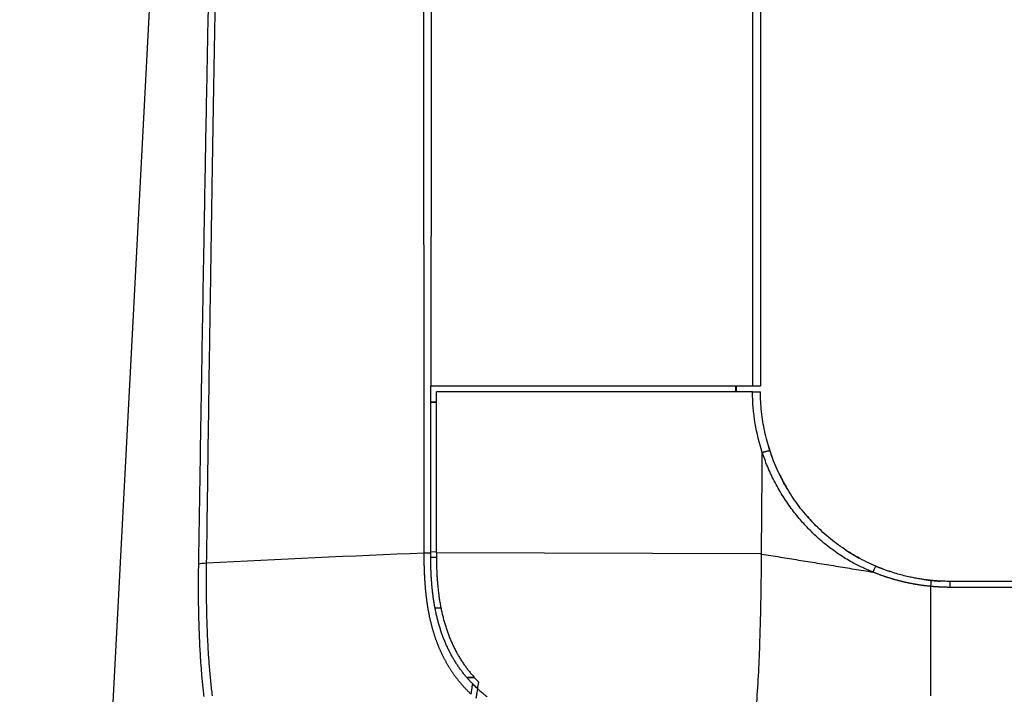
# Model space of a CAD drawing. Units: millimetres. Extents: x 2542 to 2677, y 155 to 269.
# Drawn here: x 2578 to 2583, y 234 to 238 of the extents above; entities that cross this region are included whole.
import ezdxf

# ---------------------------------------------------------------- set-up
doc = ezdxf.new("R2010")
doc.units = ezdxf.units.MM
doc.layers.add('GAIKEI', color=7, linetype='Continuous')

msp = doc.modelspace()

# ---------------------------------------------------------------- linework, layer by layer
at = {"layer": 'GAIKEI', "color": 1}
for points in [[(2593.50406305, 231.7705861, 0.000000134), (2593.45426295, 231.77058616, 0.0000000668), (2593.38473538, 231.77058623, 0.00000004), (2593.29565179, 231.77058629, 0.0000000265), (2593.18724721, 231.77058636, 0.0000000188), (2593.05979422, 231.77058642, 0.000000014), (2592.91362492, 231.77058648, 0.0000000108), (2592.74911028, 231.77058655, 0.0000000086), (2592.56667603, 231.77058661, 0.000000007), (2592.36678778, 231.77058668, 0.0000000057), (2592.14996049, 231.77058674, 0.0000000048), (2591.91674956, 231.77058681, 0.000000004), (2591.66775405, 231.77058687, 0.0000000034), (2591.40361329, 231.77058694, 0.0000000029), (2591.12500446, 231.770587, 0.0000000025), (2590.83264405, 231.77058706, 0.0000000022), (2590.52728066, 231.77058713, 0.0000000019), (2590.20970032, 231.77058719, 0.0000000016), (2589.88071567, 231.77058726, 0.0000000014), (2589.5411739, 231.77058732, 0.0000000012), (2589.19194364, 231.77058739, 0.000000001), (2588.83392425, 231.77058745, 0.0000000009), (2588.46803178, 231.77058752, 0.0000000007), (2588.09520821, 231.77058758, 0.0000000006), (2587.71640787, 231.77058764, 0.0000000005), (2587.33260543, 231.77058771, 0.0000000004), (2586.94478402, 231.77058777, 0.0000000003), (2586.55394072, 231.77058784, 0.0000000002), (2586.16107754, 231.7705879, 0.0000000001), (2585.76720364, 231.77058797)], [(2578.9225818, 241.46105322, -0.0000000393), (2578.92362399, 241.50643145, -0.0000002128), (2578.92456131, 241.54725002, -0.0000035959)], [(2579.93876664, 241.72134016, 0.0000758285), (2579.93888609, 241.35205519, 0.000044051), (2579.93908904, 240.98277791, 0.0000091592), (2579.93932769, 240.61350324, 0.0000015179), (2579.93957596, 240.24422827, 0.0000033314), (2579.93982703, 239.87495279, 0.0000054883), (2579.94008507, 239.50567684, 0.0000035268), (2579.94035005, 239.13640038, -0.0000003071), (2579.94061732, 238.76712324, -0.0000000967), (2579.94088392, 238.39784525, 0.0000007078), (2579.94115105, 238.02856644, 0.0000003165), (2579.94141906, 237.6592868, -0.0000003656), (2579.94168703, 237.29000629, -0.000001035), (2579.94195397, 236.92072486, -0.0000018541), (2579.94221885, 236.55144247, -0.000003279), (2579.94247997, 236.18215901, -0.0000046227), (2579.94273521, 235.8128744, -0.0000067403), (2579.94298254, 235.44358856, -0.0000147418), (2579.94321434, 235.07430108, -0.0000079085), (2579.94342651, 234.70501186)], [(2579.98742897, 241.72505377, -0.0000162553), (2579.9867602, 241.10111021, -0.0000306921), (2579.98592124, 240.43039768, 0.0000101906), (2579.98497486, 239.67156454, 0.0000023001), (2579.98392467, 238.81825409, 0.0000095839), (2579.98276762, 237.86118048, 0.0000067625), (2579.98151448, 236.7882791, 0.0000259778), (2579.98016444, 235.58634983)], [(2578.75717099, 234.64683261, -0.0001762632), (2578.76625379, 235.21964754, -0.0001704499), (2578.77502578, 235.74966646, -0.0001634424), (2578.78348801, 236.24112888, -0.0001563828), (2578.79163005, 236.69703698, -0.0001484763), (2578.79944372, 237.12010411, -0.0001406424), (2578.80692457, 237.51284649, -0.0001329058), (2578.81406995, 237.87749695, -0.0001253255)], [(2578.79892395, 234.65200319, -0.0001947564), (2578.80683612, 235.22481616, -0.0001778536), (2578.81454929, 235.75482996, -0.000166299), (2578.82204074, 236.24628496, -0.0001544684), (2578.82928223, 236.70218349, -0.000145238), (2578.83625565, 237.12523949, -0.0001366774), (2578.84295076, 237.5179695, -0.0001283762), (2578.84936033, 237.88260661, -0.0001204238)], [(2581.72658579, 235.23627306, -0.038060679), (2581.68919966, 235.38920884, -0.0402528695), (2581.67511625, 235.55634982)], [(2581.67511627, 235.55634983), (2581.67822357, 235.55634983), (2581.68130281, 235.55634983), (2581.68435442, 235.55634983), (2581.68737824, 235.55634983), (2581.69035604, 235.55634983), (2581.69323342, 235.55634983), (2581.69600544, 235.55634983), (2581.6986729, 235.55634983), (2581.70123069, 235.55634983), (2581.70363115, 235.55634983), (2581.70586211, 235.55634983), (2581.7079254, 235.55634983), (2581.70981556, 235.55634983), (2581.71151231, 235.55634983), (2581.71299247, 235.55634983), (2581.71425885, 235.55634983), (2581.71531108, 235.55634983), (2581.71614068, 235.55634983), (2581.71673422, 235.55634983), (2581.71709154, 235.55634983, 1), (2581.71721012, 235.55634983)], [(2581.75754237, 235.27519112, 0.0160959173), (2581.77761833, 235.21403504)], [(2581.72265261, 234.70080339), (2581.72323735, 234.78014792), (2581.72372307, 234.84598445, -0.0000013667), (2581.72415142, 234.90405921, 0.0000062226), (2581.72458342, 234.9626396, -0.0000157049), (2581.72508925, 235.03126143, 0.0000345979), (2581.72574191, 235.11949283, -0.0000236382), (2581.72658579, 235.23627306)], [(2582.30907957, 234.60559107, -0.0051897335), (2582.28621393, 234.6152181, -0.0054299819), (2582.26213808, 234.62595095, -0.0062897505), (2582.23562981, 234.6385176, -0.0081540988), (2582.20665991, 234.65328038, -0.0106220664), (2582.17500927, 234.67093579, -0.0123240557), (2582.14047039, 234.69237034, -0.0125893617), (2582.10284129, 234.71842143, -0.0127330788), (2582.06235517, 234.74958309, -0.0135658696), (2582.01944164, 234.78634476, -0.0149031382), (2581.97433049, 234.82966986, -0.016486037), (2581.9274141, 234.88076486, -0.0183992793), (2581.87940383, 234.94097215, -0.0200917959), (2581.83200079, 235.01082628, -0.0207943439), (2581.78879305, 235.08730133, -0.0203279195), (2581.75321176, 235.16443052, -0.0178711904), (2581.72658579, 235.23627306)], [(2581.72658582, 235.23627301, -0.0022399451), (2581.73001888, 235.23738851, -0.0022364833), (2581.73341202, 235.23845769, -0.0022872067), (2581.73672534, 235.23946888, -0.0023298475), (2581.73992387, 235.24041292, -0.0024364178), (2581.74297734, 235.24128268, -0.0025502515), (2581.74585983, 235.24207279, -0.0027142387), (2581.74855397, 235.24278097, -0.0029242371), (2581.75104538, 235.24340596, -0.0031809856), (2581.7533269, 235.24394886, -0.0035691043), (2581.75542611, 235.24441866, -0.0042796862), (2581.75743323, 235.24483511, -0.0053422702), (2581.75932736, 235.24519063, -0.0068864538), (2581.76107674, 235.24547538, -0.0093134974), (2581.76264879, 235.2456802, -0.0135058909), (2581.76401121, 235.24579632, -0.0211729614), (2581.76513459, 235.24581688, -0.03848451), (2581.76599219, 235.24573639, -0.0828155045), (2581.76656189, 235.24555138, -0.1873629205), (2581.76682948, 235.24526156)], [(2581.81928406, 235.11619031, 0.0196865929), (2581.85668659, 235.04692822)], [(2581.96429136, 234.89822896, 0.0215649694), (2582.02378017, 234.83581957)], [(2579.94342683, 234.7050118, 0.0036248893), (2578.79892395, 234.65200319)], [(2579.97973302, 234.7039067, -0.0147834699), (2579.97834302, 234.70398456, -0.0059613847), (2579.97695879, 234.70411908, -0.003058446), (2579.9755788, 234.70427686, -0.0019119396), (2579.97420237, 234.70444768, -0.0011776719), (2579.97282926, 234.70462669, -0.0013919073), (2579.97145953, 234.70481216, 0.0017074619), (2579.97009263, 234.70499846, 0.0061466881), (2579.96872564, 234.70516239, 0.0062503229), (2579.96735757, 234.70529014, 0.0060573734), (2579.96598983, 234.70538444, 0.0059223118), (2579.96462344, 234.70544566, 0.0056793661), (2579.96325943, 234.70547529, 0.0058688416), (2579.96189873, 234.70547273, 0.0026761971), (2579.96054219, 234.70544617, 0.0004421156), (2579.95919033, 234.70541182, -0.0002597692), (2579.9578434, 234.70537819, 0.0001505165), (2579.95650166, 234.70534482, 0.0000614692), (2579.95516538, 234.70531089, 0.0000231215), (2579.95383481, 234.70527696, 0.0000358911), (2579.95251022, 234.705243, 0.0000134409), (2579.95119187, 234.70520907, -0.00000087), (2579.94988001, 234.70517529, -0.0000177987), (2579.9485749, 234.70514172, -0.00003603), (2579.94727686, 234.70510847, -0.0000532165), (2579.94598587, 234.70507563, -0.0000980816), (2579.9447029, 234.70504338, -0.0000479042), (2579.94342716, 234.70501174)], [(2579.94342716, 234.70501174, 0.0005032592), (2579.94343766, 234.69703169, 0.0006478394), (2579.94346878, 234.68905567, 0.0006869462), (2579.94352108, 234.68108395, 0.0007139408), (2579.94359562, 234.6731169, 0.000744274), (2579.94369334, 234.6651549, 0.0007748629), (2579.94381517, 234.65719834, 0.0008055364), (2579.94396205, 234.64924762, 0.000836371), (2579.94413491, 234.64130317, 0.0008673703), (2579.94433468, 234.63336543, 0.0008985461), (2579.94456231, 234.62543487, 0.0009300234), (2579.94481872, 234.61751197, 0.0009574682), (2579.94510479, 234.60959722, 0.0009790476), (2579.94542123, 234.60169114, 0.001000737), (2579.94576862, 234.59379424, 0.0010226578), (2579.94614756, 234.58590706, 0.0010448485), (2579.94655867, 234.57803013, 0.0010673124), (2579.94700254, 234.57016403, 0.0010900537), (2579.94747977, 234.56230935, 0.0011130757), (2579.94799096, 234.55446669, 0.0011363815), (2579.94853671, 234.54663666, 0.0011599736), (2579.94911762, 234.53881991, 0.001183867), (2579.94973429, 234.53101709, 0.0012084755), (2579.95038731, 234.52322889, 0.001236466), (2579.95107733, 234.515456, 0.0012654021), (2579.95180507, 234.5076991, 0.0012946211), (2579.95257124, 234.49995891, 0.001324134), (2579.95337654, 234.49223618, 0.0013539393), (2579.95422168, 234.48453164, 0.0013840312), (2579.95510736, 234.47684607, 0.0014144046), (2579.95603427, 234.46918027, 0.0014450536), (2579.95700308, 234.46153503, 0.0014759674), (2579.95801446, 234.45391118, 0.0015071362), (2579.95906908, 234.44630956, 0.0015385511), (2579.96016759, 234.43873104, 0.0015690789), (2579.96131062, 234.43117648, 0.0015974122), (2579.96249873, 234.42364671, 0.0016262831), (2579.96373243, 234.4161425, 0.0016558168), (2579.96501226, 234.40866469, 0.0016860262), (2579.96633875, 234.40121411, 0.0017169219), (2579.96771241, 234.39379159, 0.0017485135), (2579.96913379, 234.386398, 0.0017808102), (2579.97060341, 234.37903423, 0.0018138201), (2579.97212179, 234.37170118, 0.0018475468), (2579.97368946, 234.36439978, 0.0018819401), (2579.97530695, 234.35713095, 0.0019150176), (2579.97697476, 234.34989566, 0.0019180795), (2579.97869298, 234.34269471, 0.0019112044), (2579.98046097, 234.33552868, 0.0019042355), (2579.98227807, 234.32839808, 0.0018950644), (2579.98414356, 234.32130342, 0.0019459827), (2579.98605736, 234.31424534, 0.0019583155), (2579.98802006, 234.30722477, 0.0019634131), (2579.99003125, 234.30024242, 0.0019676457), (2579.99209048, 234.29329903, 0.0019641185), (2579.9941972, 234.28639518, 0.0019594442), (2579.99635075, 234.27953132, 0.0019557896), (2579.99855043, 234.27270788, 0.0019776964), (2580.00079587, 234.26592542, 0.002012236), (2580.00308735, 234.25918464, 0.0020473894), (2580.00542523, 234.25248633, 0.0020668177), (2580.00780978, 234.24583117, 0.0020529946), (2580.01024043, 234.23921945, 0.0020381067), (2580.01271625, 234.23265129, 0.0020236001), (2580.01523634, 234.22612677, 0.0020165292), (2580.01779989, 234.21964599, 0.0020155998), (2580.02040631, 234.21320897, 0.0020735945), (2580.02305571, 234.20681617, 0.0021534268), (2580.02574936, 234.20046886, 0.0022159196), (2580.02848852, 234.19416828, 0.0022362902), (2580.03127354, 234.18791516, 0.0022552329), (2580.0341043, 234.18170992, 0.0022720239), (2580.03698067, 234.17555299, 0.0022821497), (2580.03990239, 234.16944469, 0.0022919652), (2580.04286915, 234.16338528, 0.0023018154), (2580.04588062, 234.15737501, 0.002306015), (2580.04893643, 234.15141409, 0.0023064928), (2580.05203607, 234.14550265, 0.002306923), (2580.05517901, 234.13964077, 0.0023073102), (2580.05836473, 234.13382855, 0.002308537), (2580.06159272, 234.12806608, 0.0023105978), (2580.0648625, 234.12235341, 0.0023125733), (2580.06817363, 234.11669061, 0.0023144642), (2580.07152564, 234.11107774, 0.0023128585), (2580.07491808, 234.10551482, 0.0023079992), (2580.07835038, 234.1000018, 0.002302951), (2580.08182197, 234.09453861, 0.0022977207), (2580.08533229, 234.08912517, 0.0022893182), (2580.08888075, 234.08376138, 0.0022756661), (2580.0924667, 234.07844701, 0.0022615804), (2580.09608947, 234.07318176, 0.0022471474), (2580.09974837, 234.06796536, 0.0022333336), (2580.10344275, 234.06279751, 0.0022247732), (2580.10717198, 234.05767798, 0.0022168694), (2580.11093555, 234.05260661, 0.0022087373), (2580.11473291, 234.04758322, 0.0022003847), (2580.11856355, 234.04260765, 0.0022566146), (2580.12242737, 234.03768002, 0.0022621858), (2580.12632527, 234.032801, 0.0022330694), (2580.13025636, 234.02797002, 0.0022100848), (2580.13421993, 234.0231866, 0.0021906661), (2580.13821528, 234.01845028, 0.0021717879), (2580.14224182, 234.01376063, 0.0021534849), (2580.14629896, 234.00911724, 0.0021353862), (2580.15038612, 234.00451967, 0.0021176004), (2580.15450277, 233.9999675, 0.0020991936), (2580.15864838, 233.99546031, 0.0020824924), (2580.16282243, 233.99099767, 0.0020629497), (2580.16702446, 233.98657918, 0.0020415734), (2580.17125389, 233.98220427, 0.002051316), (2580.17551045, 233.97787282, 0.0019517102), (2580.1797935, 233.97358408, 0.0020235747), (2580.18410187, 233.96933643, 0.0022538333), (2580.18843887, 233.96513559, 0.0008625135), (2580.19279726, 233.96096987)], [(2580.20090555, 234.01582523, -0.006390141), (2580.1881863, 234.02917881, -0.006531693), (2580.17575976, 234.04291941, -0.0066562386), (2580.16363301, 234.0570612, -0.0067626889), (2580.15181315, 234.07161835, -0.006890737), (2580.14030804, 234.08660553, -0.007006227), (2580.12912818, 234.10203983, -0.0070711705), (2580.1182818, 234.11793796, -0.0071153578), (2580.10777573, 234.13431665, -0.007164583), (2580.09762874, 234.1511766, -0.0071400662), (2580.08790576, 234.16843091, -0.0071063657), (2580.07861858, 234.18606851, -0.0070394513), (2580.06977014, 234.20409495, -0.006821511), (2580.06135492, 234.2225128, -0.0065665778), (2580.05336245, 234.24132221, -0.0063541328), (2580.04578296, 234.26052322, -0.0061736725), (2580.03860959, 234.28011769, -0.0060352239), (2580.03183963, 234.30010958, -0.0059340264), (2580.02547244, 234.32050299, -0.0059814008), (2580.0195175, 234.34130525, -0.006025625), (2580.01399014, 234.3625276, -0.0058850321), (2580.0089246, 234.38407783, -0.0055559961), (2580.00433447, 234.40582881, -0.0052401113), (2580.00019569, 234.42777347, -0.0049717787), (2579.99648771, 234.44990677, -0.0047048129), (2579.99319161, 234.47222362, -0.0044401543), (2579.99028844, 234.49471896, -0.0041747124), (2579.98775898, 234.51738767, -0.0039619235), (2579.98558601, 234.54022494, -0.0038288323), (2579.98375698, 234.56322667, -0.0037624461), (2579.98226934, 234.5863898, -0.0036033976), (2579.98111814, 234.60971213, -0.0031659402), (2579.98027896, 234.63317258, -0.002739771), (2579.97971499, 234.65669938, -0.002490077), (2579.97939511, 234.68027752, -0.0022892151), (2579.97930042, 234.703905)], [(2580.00930193, 234.70639901, 0.0023330608), (2580.00939006, 234.68163777, 0.0026205288), (2580.00972183, 234.65699742, 0.0030132345), (2580.01032665, 234.63248399, 0.0034903573), (2580.01124553, 234.6081048, 0.0038417914), (2580.01251736, 234.58386697, 0.0040721223), (2580.01416405, 234.5597757, 0.0042579943), (2580.01620236, 234.53583567, 0.004418676), (2580.01864363, 234.51205098, 0.0046331786), (2580.02150044, 234.48842591, 0.0049614605), (2580.02479497, 234.4649658, 0.0052960633), (2580.02855419, 234.44167646, 0.0056309146), (2580.0328051, 234.41856374, 0.0059998956), (2580.0375756, 234.39563353, 0.0064044684), (2580.04289889, 234.37289196, 0.0065648882), (2580.04877872, 234.35042812, 0.0065075104), (2580.05515002, 234.3284491, 0.0064749419), (2580.06199037, 234.3069523, 0.0065830273), (2580.06929001, 234.28592753, 0.0066901511), (2580.07704602, 234.26536697, 0.0068828339), (2580.08525852, 234.24526378, 0.0071247302), (2580.09393512, 234.22561461, 0.0073649296), (2580.10308616, 234.20641784, 0.0075302605), (2580.11271954, 234.18767089, 0.0075333169), (2580.12283349, 234.16936753, 0.007548769), (2580.13342218, 234.15149994, 0.0075457301), (2580.14448214, 234.13406101, 0.0074854376), (2580.15600734, 234.11704244, 0.007385883), (2580.16795193, 234.10048718, 0.0072720592), (2580.1802552, 234.08444777, 0.007127045), (2580.19290558, 234.06890388, 0.0070002926), (2580.205893, 234.05383646, 0.0068515356), (2580.21920842, 234.03922745, 0.0066822055), (2580.23284278, 234.02505878)], [(2581.63352119, 233.56566838, 0.0722317587), (2581.67131135, 233.69736547, 0.0248055505), (2581.69748947, 233.91758037, 0.0116134403), (2581.71433006, 234.2413594, 0.0063222589), (2581.72265433, 234.700803)], [(2581.72265261, 234.70080339, -0.0000556597), (2581.8203416, 234.68491974, 0.0000754846), (2581.91805531, 234.66905968, -0.000028493), (2582.01579332, 234.65319724, 0.0000060169), (2582.11354049, 234.63733053, -0.0000118068), (2582.21134053, 234.62145307, 0.0000061114), (2582.30907957, 234.60559107)], [(2582.16690965, 234.72137887, 0.0205459654), (2582.23730077, 234.67902822)], [(2578.78531796, 233.94984771, -0.002351542), (2578.78165836, 233.98280204, -0.0022568055), (2578.77827588, 234.01605153, -0.0021662376), (2578.77516444, 234.04957842, -0.0020862702), (2578.77231833, 234.08336594, -0.0020021735), (2578.76973185, 234.11739794, -0.001911595), (2578.76739762, 234.15165668, -0.0018235257), (2578.76530768, 234.18612431, -0.0017382098), (2578.76345374, 234.2207839, -0.0016581918), (2578.76182754, 234.25561931, -0.0015825063), (2578.76042101, 234.29061574, -0.0015172361), (2578.75922662, 234.32575883, -0.0014652268), (2578.75823785, 234.36103485, -0.0014432691), (2578.75745218, 234.39643475, -0.0013866382), (2578.75686491, 234.43194833, -0.0013347136), (2578.75646979, 234.46756433, -0.0012856606), (2578.75626076, 234.50327219, -0.0012393024), (2578.75623195, 234.53906196, -0.001195479), (2578.75637769, 234.57492435, -0.0011498745), (2578.75669255, 234.61085064, -0.0009747557), (2578.75717099, 234.64683261)], [(2578.8296097, 233.95361591, -0.0055746415), (2578.82131549, 234.02686267, -0.0050484307), (2578.81445615, 234.10161739, -0.0045229393), (2578.80894037, 234.17768539, -0.0040528153), (2578.80467064, 234.25487416, -0.003648166), (2578.80155309, 234.33300833, -0.0032801996), (2578.79949789, 234.41192961, -0.0029722989), (2578.79841811, 234.4914842, -0.0027468421), (2578.79824664, 234.57154683, -0.0025362055), (2578.79892395, 234.65200319)], [(2582.61236417, 234.53011663, -0.0008017937), (2582.60697618, 234.53065735, -0.0013586764), (2582.60159112, 234.53122497, -0.0012193045), (2582.59620913, 234.53181936, -0.0012561604), (2582.59083035, 234.53244062, -0.0012484598), (2582.58545492, 234.53308873, -0.0012519663), (2582.580083, 234.5337637, -0.0012526218), (2582.57471474, 234.53446554, -0.0012539622), (2582.56935026, 234.53519426, -0.0012550986), (2582.56398973, 234.53594986, -0.0012562529), (2582.55863328, 234.53673235, -0.0012573685), (2582.55328107, 234.53754171, -0.0012584585), (2582.54793322, 234.53837796, -0.0012595187), (2582.5425899, 234.53924109, -0.0012605491), (2582.53725124, 234.5401311, -0.0012615486), (2582.5319174, 234.54104798, -0.0012625165), (2582.5265885, 234.54199174, -0.0012634519), (2582.5212647, 234.54296235, -0.0012643539), (2582.51594614, 234.54395982, -0.0012652217), (2582.51063297, 234.54498413, -0.0012660545), (2582.50532532, 234.54603527, -0.0012668514), (2582.50002333, 234.54711323, -0.0012676115), (2582.49472716, 234.54821799, -0.0012683339), (2582.48943694, 234.54934954, -0.0012690178), (2582.48415281, 234.55050787, -0.0012696624), (2582.47887491, 234.55169294, -0.0012702667), (2582.47360339, 234.55290474, -0.0012708299), (2582.46833837, 234.55414325, -0.0012713511), (2582.46308001, 234.55540844, -0.0012718296), (2582.45782844, 234.5567003, -0.0012722643), (2582.45258379, 234.55801878, -0.0012726546), (2582.4473462, 234.55936387, -0.0012729995), (2582.44211582, 234.56073554, -0.0012732981), (2582.43689277, 234.56213375, -0.0012735498), (2582.43167719, 234.56355846, -0.0012737536), (2582.42646921, 234.56500966, -0.0012739088), (2582.42126897, 234.56648729, -0.0012740145), (2582.4160766, 234.56799132, -0.00127407), (2582.41089223, 234.56952172, -0.0012740744), (2582.40571599, 234.57107844, -0.0012740271), (2582.40054802, 234.57266143, -0.0012739272), (2582.39538843, 234.57427066, -0.001273774), (2582.39023737, 234.57590609, -0.0012735668), (2582.38509495, 234.57756765, -0.0012733049), (2582.3799613, 234.5792553, -0.0012729877), (2582.37483655, 234.580969, -0.0012726142), (2582.36972082, 234.58270869, -0.0012721845), (2582.36461424, 234.58447431, -0.0012716955), (2582.35951692, 234.58626582, -0.0012711558), (2582.354429, 234.58808315, -0.00127053), (2582.34935058, 234.58992625, -0.0012699478), (2582.34428179, 234.59179505, -0.0012689252), (2582.33922274, 234.5936895, -0.0012692441), (2582.33417356, 234.59560953, -0.0012643783), (2582.32913435, 234.59755507, -0.0012780075), (2582.32410524, 234.59952609, -0.0012251541), (2582.31908631, 234.60152242, -0.0014064778), (2582.31407776, 234.60354421, -0.0007775794), (2582.30907957, 234.60559107)], [(2582.321588, 234.63793367, 0.0208037734), (2582.39928352, 234.60823234)], [(2582.71720364, 234.52497542, -0.0007796629), (2582.71195291, 234.52498832, -0.0013452551), (2582.70670231, 234.525027, -0.001194529), (2582.70145197, 234.52509142, -0.0012340876), (2582.69620204, 234.52518159, -0.0012230426), (2582.69095263, 234.5252975, -0.0012254265), (2582.68570389, 234.52543912, -0.0012242094), (2582.68045594, 234.52560645, -0.0012239234), (2582.67520891, 234.52579947, -0.001223362), (2582.66996294, 234.52601818, -0.0012228451), (2582.66471815, 234.52626254, -0.0012222937), (2582.65947469, 234.52653254, -0.0012217054), (2582.65423267, 234.52682817, -0.001221169), (2582.64899223, 234.5271494, -0.0012203317), (2582.6437535, 234.52749621, -0.0012205129), (2582.6385166, 234.52786858, -0.0012168071), (2582.63328167, 234.52826648, -0.0012274192), (2582.62804884, 234.5286899, -0.0011849021), (2582.62281822, 234.5291388, -0.0013386763), (2582.61758996, 234.52961317, -0.0007682882), (2582.61236417, 234.53011295)], [(2580.22621175, 233.99113532, 0.0016160376), (2580.22848045, 234.00236345, 0.0015700747), (2580.23069071, 234.01367312, 0.0015236131), (2580.23284278, 234.02505878)], [(2580.19279729, 233.96096984, -0.0060604547), (2580.19509502, 233.97978786, -0.0064534299), (2580.19779945, 233.99812784, -0.0073192805), (2580.20090555, 234.01582523)], [(2580.22563575, 233.99168404, -0.0117733853), (2580.20090555, 234.01582523)], [(2580.22621171, 233.9911355, 0.004978501), (2580.22435459, 233.98160513, 0.0046046888), (2580.22259653, 233.97156259, 0.0043103659), (2580.22093968, 233.96099671, 0.0041806841), (2580.21938927, 233.94988052, 0.0041446346), (2580.21795387, 233.93816964)], [(2580.22669902, 233.99069566, -0.0004884663), (2580.22563575, 233.99168404)], [(2580.22621175, 233.99113522, 0.0067661174), (2580.24307112, 233.97589786, 0.0067540055), (2580.26025077, 233.96121763, 0.0063821282), (2580.2777195, 233.94706701, 0.0060318776)]]:
    msp.add_lwpolyline(points, format="xyb", dxfattribs=at)
at = {"layer": 'GAIKEI'}
for points in [[(2578.71299665, 241.72144984), (2578.21810965, 232.27844324)], [(2581.71720365, 241.72928104), (2581.71720365, 235.58634984)], [(2588.81720365, 234.55634984), (2582.71720365, 234.55634984)]]:
    msp.add_lwpolyline(points, dxfattribs=at)
at = {"layer": 'GAIKEI', "color": 1}
for points in [[(2581.67511015, 241.73276254), (2581.67511015, 235.58634984)], [(2579.98015851, 234.70390868), (2579.98015851, 234.99805579), (2579.98015851, 235.29220283), (2579.98015851, 235.5863498)], [(2581.67511015, 235.58634984), (2579.98016445, 235.58634984)], [(2581.58920345, 235.58591234), (2581.58720235, 235.58591234)], [(2581.58720365, 235.55634884), (2581.58720365, 235.58634984)], [(2581.59720365, 235.58634984), (2581.58920185, 235.58621014)], [(2581.58920365, 235.58609874), (2581.58920365, 235.55634824)], [(2581.71720365, 235.58634984), (2581.67511015, 235.58634984)], [(2580.00930215, 234.70639924), (2580.01015855, 235.55634984)], [(2581.67511625, 235.55634984), (2580.01015855, 235.55634984)], [(2580.01011485, 235.50134984), (2579.98015855, 235.50134984)], [(2580.01009975, 235.49721744), (2579.98015855, 235.49890274)], [(2579.98015855, 234.71323544), (2580.00930945, 234.71249774)], [(2579.98015855, 234.68215644), (2579.98015855, 234.70261904)], [(2581.71720381, 234.70081253), (2580.00930099, 234.70639901)], [(2581.71720365, 234.70081281), (2581.72265257, 234.70080346)], [(2580.00958717, 234.68211936), (2579.97976918, 234.68214119)], [(2582.71720365, 234.52497544), (2582.71720365, 234.55634984)], [(2582.61236425, 234.53011289), (2582.61236425, 234.51466013), (2582.61236425, 234.49937722), (2582.61236425, 234.48426252), (2582.61236425, 234.46931444), (2582.61236425, 234.45453134), (2582.61236425, 234.43991161), (2582.61236425, 234.42545364), (2582.61236425, 234.4111558), (2582.61236425, 234.39701648), (2582.61236425, 234.38303406), (2582.61236425, 234.36920692), (2582.61236425, 234.35553345), (2582.61236425, 234.34201203), (2582.61236425, 234.32864103), (2582.61236425, 234.31541885), (2582.61236425, 234.30234386), (2582.61236425, 234.28941444), (2582.61236425, 234.27662899), (2582.61236425, 234.26398588), (2582.61236425, 234.25148349), (2582.61236425, 234.23912021), (2582.61236425, 234.22689442), (2582.61236425, 234.2148045), (2582.61236425, 234.20284883), (2582.61236425, 234.1910258), (2582.61236425, 234.17933379), (2582.61236425, 234.16777118), (2582.61236425, 234.15633635), (2582.61236425, 234.14502768), (2582.61236425, 234.13384358), (2582.61236425, 234.12278283), (2582.61236425, 234.11184459), (2582.61236425, 234.10102806), (2582.61236425, 234.09033242), (2582.61236425, 234.07975686), (2582.61236425, 234.06930057), (2582.61236425, 234.05896274), (2582.61236425, 234.04874256), (2582.61236425, 234.03863921), (2582.61236425, 234.02865189), (2582.61236425, 234.01877978), (2582.61236425, 234.00902207), (2582.61236425, 233.99937795), (2582.61236425, 233.98984661), (2582.61236425, 233.98042723), (2582.61236425, 233.97111901), (2582.61236425, 233.96192114), (2582.61236425, 233.95283279)], [(2588.81720365, 234.52497544), (2582.71720365, 234.52497544)], [(2580.00209565, 234.41738644), (2580.03319335, 234.41738644)], [(2580.210662, 234.04938971), (2580.17371147, 234.04903889)], [(2580.17373065, 234.04900134), (2580.21073295, 234.04931374)]]:
    msp.add_lwpolyline(points, dxfattribs=at)
at = {"layer": 'GAIKEI'}
for points in [[(2581.76682948, 235.24526156, -0.0131859842), (2581.75174977, 235.29577562, -0.0132046588), (2581.73935963, 235.34700379, -0.0131799594), (2581.72968913, 235.39880887, -0.0131860916), (2581.72276111, 235.45105869, -0.0132004591), (2581.71859795, 235.50361987, -0.0131686839), (2581.71721051, 235.55634983)], [(2582.32544911, 234.63628005, -0.0133415817), (2582.27693232, 234.65848504, -0.0133433814), (2582.22966213, 234.68325002, -0.0133356973), (2582.18380732, 234.71048437, -0.0133220492), (2582.13951353, 234.74009365, -0.0133140794), (2582.09688426, 234.7720005, -0.0133108333), (2582.05602364, 234.80612253, -0.013309043), (2582.01704197, 234.84236551, -0.0133080038), (2581.98004758, 234.88062736, -0.0133073771), (2581.94514433, 234.92079942, -0.0133051192), (2581.91243028, 234.96276761, -0.0133030564), (2581.88199741, 235.00641309, -0.0133053998), (2581.85393173, 235.05161097, -0.0132982276), (2581.828313, 235.09823041, -0.0132994672), (2581.80521406, 235.14613644, -0.0132986974), (2581.7846976, 235.19519591, -0.013289278), (2581.76682328, 235.24525953)], [(2582.61639658, 234.56144383, -0.0046410257), (2582.59790922, 234.5634909, -0.0050980195), (2582.5777421, 234.56612234, -0.0056101064), (2582.55553424, 234.56950485, -0.0062385254), (2582.53097024, 234.57384429, -0.0069349737), (2582.50379058, 234.57938777, -0.007700718), (2582.47380382, 234.58642378, -0.008516763), (2582.44091406, 234.59527539, -0.0093573617), (2582.40513578, 234.60629001, -0.0102163646), (2582.366592, 234.61982888, -0.0110776432), (2582.32544911, 234.63628005)], [(2582.58031283, 234.5657637, 0.021024772), (2582.66399349, 234.5577665)], [(2582.71720364, 234.55634983, -0.0087866895), (2582.68206164, 234.5569675, -0.0084146913), (2582.64845714, 234.55871567, -0.0080438363), (2582.61639658, 234.56144383)]]:
    msp.add_lwpolyline(points, format="xyb", dxfattribs=at)
at = {"layer": 'GAIKEI', "color": 1}
for centre, major_axis, ratio, start_param, end_param in [((2578.85145315, 234.64159904), (-0.09998725, 0.00159652), 0.112528, 5.2673219427, 5.9455397256), ((2582.30977855, 234.59947744), (-0.01567019, -0.03680279), 0.076745, 3.1415926819, 4.5782079322), ((2582.61236415, 234.52164764), (-0.00403229, -0.03979622), 0.021828, 3.1415926565, 4.5001994337)]:
    msp.add_ellipse(centre, major_axis=major_axis, ratio=ratio, start_param=start_param, end_param=end_param, dxfattribs=at)

doc.saveas('drawing.dxf')
